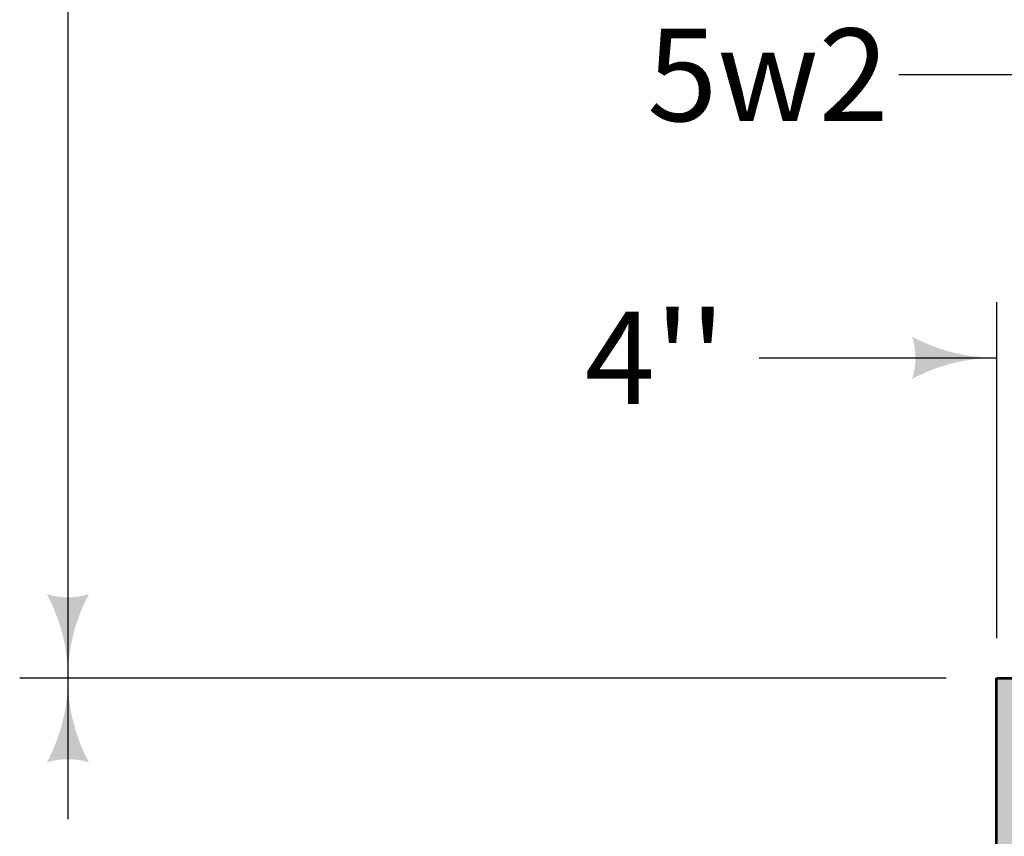
# Model space of a CAD drawing. Units: feet. Extents: x -2137151 to -2130328, y -2138504 to -2136511.
# Drawn here: x -2136816 to -2136582, y -2138110 to -2137916 of the extents above; entities that cross this region are included whole.
import ezdxf
from ezdxf.enums import TextEntityAlignment as Align

# ---------------------------------------------------------------- set-up
doc = ezdxf.new("R2010")
doc.units = ezdxf.units.FT
doc.header["$MEASUREMENT"] = 0
for name, color, linetype, lineweight in [('dsnCellElements', 7, 'Continuous', 0), ('Level 1', 7, 'Continuous', 0), ('Level 6', 7, 'Continuous', 0)]:
    doc.layers.add(name, color=color, linetype=linetype, lineweight=lineweight)
doc.styles.add('Style-arial', font='arial.shx')

# ---------------------------------------------------------------- blocks, each defined once
blk = doc.blocks.new('LT_1')
at = {"layer": 'dsnCellElements', "linetype": 'Continuous', "lineweight": 30}
blk.add_hatch(color=140, dxfattribs=at).paths.add_polyline_path([(-20, 5, -0.156), (-20, -5, -0.123106), (0, 0, -0.123106)])

msp = doc.modelspace()

# ---------------------------------------------------------------- hatches: boundary and pattern name
at = {"layer": 'Level 6', "lineweight": 40}
msp.add_hatch(color=9, dxfattribs=at).paths.add_polyline_path([(-2136583.94, -2138183.34), (-2136583.94, -2138072.44), (-2136544.13, -2138072.44), (-2136544.13, -2137900.55), (-2136424.7, -2137900.55), (-2136424.7, -2138072.44), (-2135887.27, -2138073.34), (-2135887.27, -2137989.27), (-2135767.84, -2137989.27), (-2135767.84, -2138072.44), (-2135728.03, -2138072.44), (-2135728.03, -2138183.34)])

# ---------------------------------------------------------------- linework, layer by layer
at = {"layer": 'Level 1', "color": 140, "linetype": 'Continuous', "lineweight": 30}
for p, q in [((-2136804.48, -2137777.92), (-2136804.48, -2138072.44)), ((-2136583.94, -2137983.08), (-2136583.94, -2138062.96)), ((-2136640.28, -2137996.33), (-2136583.94, -2137996.33)), ((-2136595.88, -2138072.44), (-2136815.93, -2138072.44))]:
    msp.add_line(p, q, dxfattribs=at)
at = {"layer": 'Level 1', "color": 140, "lineweight": 30}
msp.add_line((-2136804.48, -2138072.45), (-2136804.48, -2138105.95), dxfattribs=at)
at = {"layer": 'Level 1', "color": 7, "lineweight": 53}
for p, q in [((-2136583.94, -2138183.34), (-2136583.94, -2138072.44)), ((-2136583.94, -2138072.44), (-2136544.13, -2138072.44))]:
    msp.add_line(p, q, dxfattribs=at)
at = {"layer": 'Level 1', "color": 140, "linetype": 'Continuous', "lineweight": 30, "flags": 128}
msp.add_lwpolyline([(-2136455.28, -2137980.37), (-2136580.16, -2137929.11), (-2136607.07, -2137929.11)], dxfattribs=at)

# ---------------------------------------------------------------- block references
at = {"layer": 'dsnCellElements', "color": 140, "linetype": 'Continuous', "lineweight": 30}
msp.add_blockref('LT_1', (-2136583.94, -2137996.33), dxfattribs=at)
for rotation in [270, 90]:
    msp.add_blockref('LT_1', (-2136804.48, -2138072.45), dxfattribs=dict(at, rotation=rotation))

# ---------------------------------------------------------------- texts
at = {"layer": 'Level 1', "color": 140, "lineweight": 40, "style": 'Style-arial'}
msp.add_text('5w2', height=22, dxfattribs=at).set_placement((-2136638.18, -2137929.11), align=Align.MIDDLE_CENTER)
at = {"layer": 'Level 1', "color": 140, "linetype": 'Continuous', "lineweight": 40, "style": 'Style-arial'}
msp.add_text("4''", height=22, dxfattribs=at).set_placement((-2136664.99, -2137996.33), align=Align.MIDDLE_CENTER)

doc.saveas('drawing.dxf')
